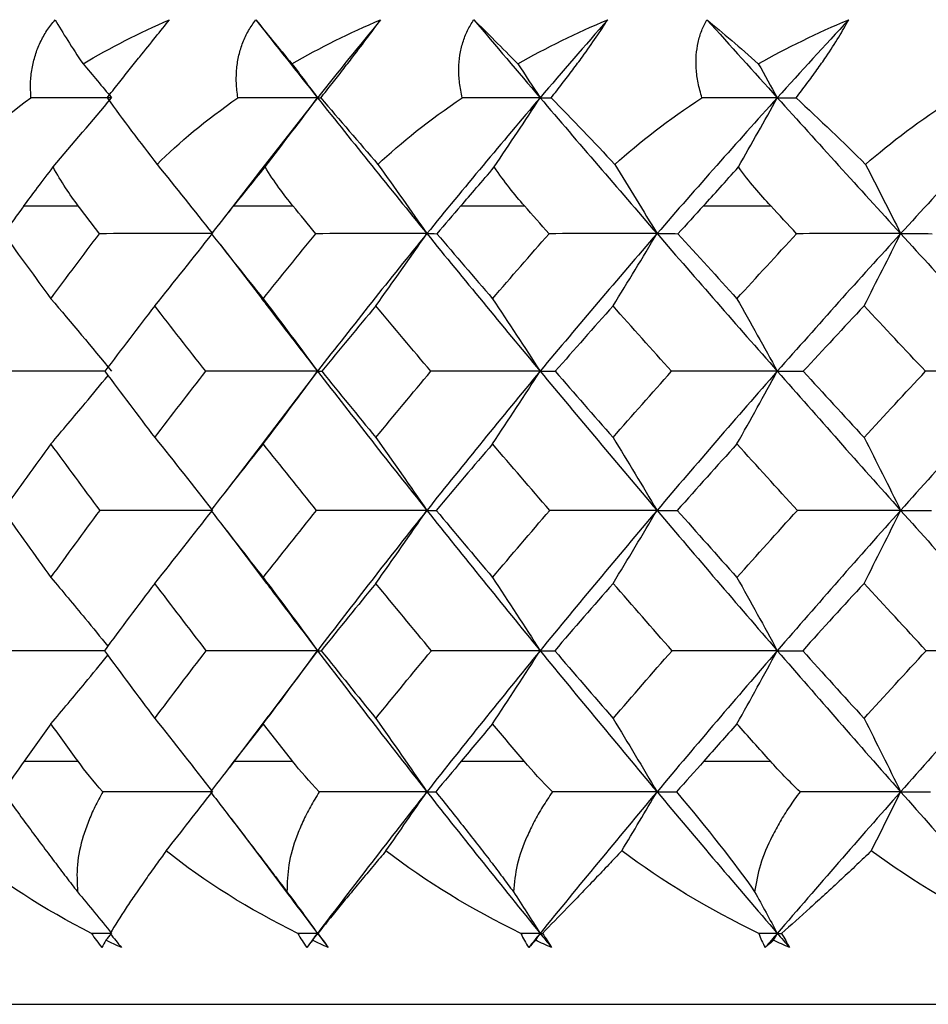
# Paper-space layout '_Back' of a CAD drawing. Units: millimetres. Extents: x -102 to 102, y -159 to 131.
# Drawn here: x -12 to -7, y 95 to 100 of the extents above; entities that cross this region are included whole.
import ezdxf

# ---------------------------------------------------------------- set-up
doc = ezdxf.new("R2010")
doc.units = ezdxf.units.MM

psp = doc.layouts.new('_Back')

# ---------------------------------------------------------------- linework, layer by layer
at = {"color": 7, "linetype": 'Continuous', "lineweight": 25}
for p, q in [((-10.2693, 99.9778), (-10.6107, 99.5421)), ((-10.6098, 99.5433), (-10.8387, 99.2472)), ((-11.9603, 99.3552), (-11.6472, 99.3552)), ((-10.7521, 99.3552), (-10.411, 99.3552)), ((-9.4435, 99.3552), (-9.0776, 99.3552)), ((-8.0468, 99.3552), (-7.6594, 99.3552)), ((-10.829, 99.1298), (-10.5929, 98.823)), ((-10.2693, 98.4022), (-10.5767, 98)), ((-10.5754, 98.0022), (-10.8012, 97.7066)), ((-10.7922, 97.4821), (-10.5624, 97.1801)), ((-10.2693, 96.7925), (-10.5556, 96.4122)), ((-10.5545, 96.4145), (-10.779, 96.1184)), ((-11.9588, 96.1552), (-11.6487, 96.1552)), ((-10.7505, 96.1552), (-10.4126, 96.1552)), ((-9.4418, 96.1552), (-9.0793, 96.1552)), ((-8.045, 96.1552), (-7.6612, 96.1552)), ((-10.7694, 95.8279), (-10.5484, 95.5358)), ((-15.5, 94.7552), (15.5, 94.7552))]:
    psp.add_line(p, q, dxfattribs=at)
for points, knots in [([(-11.92, 99.9776), (-11.9214, 100.0063), (-11.9242, 100.0626), (-11.9152, 100.145), (-11.8967, 100.2231), (-11.8679, 100.2964), (-11.8303, 100.3651), (-11.7972, 100.4069), (-11.7809, 100.4276)], [0, 0, 0, 0, 0.181617, 0.355724, 0.523392, 0.6858, 0.844221, 1, 1, 1, 1]), ([(-11.4817, 99.9776), (-11.4599, 100.0049), (-11.4172, 100.0588), (-11.3539, 100.1382), (-11.2818, 100.2283), (-11.2018, 100.3278), (-11.1477, 100.3946), (-11.121, 100.4276)], [0, 0, 0, 0, 0.173077, 0.34053, 0.50393, 0.755304, 1, 1, 1, 1]), ([(-10.7281, 99.9776), (-10.7317, 100.0063), (-10.7388, 100.0626), (-10.7362, 100.145), (-10.7238, 100.2231), (-10.7009, 100.2964), (-10.6689, 100.3651), (-10.6394, 100.4069), (-10.6247, 100.4276)], [0, 0, 0, 0, 0.181617, 0.355724, 0.523392, 0.6858, 0.844221, 1, 1, 1, 1]), ([(-10.2505, 99.9776), (-10.2288, 100.0049), (-10.1863, 100.0586), (-10.1243, 100.1377), (-10.0547, 100.2278), (-9.9789, 100.3275), (-9.93, 100.3945), (-9.9058, 100.4276)], [0, 0, 0, 0, 0.172614, 0.339628, 0.502603, 0.75465, 1, 1, 1, 1]), ([(-9.436, 99.9776), (-9.4418, 100.0063), (-9.4531, 100.0626), (-9.4569, 100.145), (-9.4508, 100.2231), (-9.434, 100.2964), (-9.4079, 100.3651), (-9.3822, 100.4069), (-9.3694, 100.4276)], [0, 0, 0, 0, 0.181617, 0.355724, 0.523392, 0.6858, 0.844221, 1, 1, 1, 1]), ([(-8.9236, 99.9776), (-8.9022, 100.0049), (-8.86, 100.0586), (-8.7998, 100.1378), (-8.7333, 100.2278), (-8.6626, 100.3275), (-8.6194, 100.3945), (-8.5981, 100.4276)], [0, 0, 0, 0, 0.172628, 0.339656, 0.502644, 0.75467, 1, 1, 1, 1]), ([(-8.0558, 99.9776), (-8.0637, 100.0063), (-8.0791, 100.0626), (-8.0893, 100.145), (-8.0896, 100.2231), (-8.079, 100.2964), (-8.0591, 100.3651), (-8.0374, 100.4069), (-8.0266, 100.4276)], [0, 0, 0, 0, 0.181617, 0.355724, 0.523392, 0.6858, 0.844221, 1, 1, 1, 1]), ([(-7.5134, 99.9776), (-7.4924, 100.0049), (-7.4511, 100.0586), (-7.3932, 100.1378), (-7.3305, 100.2278), (-7.2655, 100.3276), (-7.2284, 100.3945), (-7.2101, 100.4276)], [0, 0, 0, 0, 0.172639, 0.339677, 0.502675, 0.754685, 1, 1, 1, 1]), ([(-10.5942, 98.8251), (-10.5758, 98.8009), (-10.4692, 98.6603), (-10.3598, 98.519), (-10.2693, 98.4022)], [0, 0, 0, 0, 0.172714, 1, 1, 1, 1]), ([(-11.4906, 98.4022), (-11.6007, 98.4022), (-11.8061, 98.4022), (-12.0119, 98.402), (-12.1074, 98.4019)], [0, 0, 0, 0, 0.5355271, 1, 1, 1, 1]), ([(-11.8047, 97.9837), (-11.7389, 98.0616), (-11.6288, 98.1919), (-11.5199, 98.3241), (-11.476, 98.3774)], [0, 0, 0, 0, 0.597596, 1, 1, 1, 1]), ([(-11.8047, 97.214), (-11.7388, 97.1355), (-11.6291, 97.0048), (-11.5206, 96.8721), (-11.4773, 96.8191)], [0, 0, 0, 0, 0.600574, 1, 1, 1, 1]), ([(-10.5639, 97.1823), (-10.5556, 97.1712), (-10.4591, 97.0415), (-10.36, 96.9114), (-10.2693, 96.7925)], [0, 0, 0, 0, 0.086128, 1, 1, 1, 1]), ([(-11.4934, 96.7925), (-11.602, 96.7925), (-11.8057, 96.7925), (-12.0097, 96.7924), (-12.1049, 96.7924)], [0, 0, 0, 0, 0.533348, 1, 1, 1, 1]), ([(-11.8047, 96.3708), (-11.7389, 96.4493), (-11.6293, 96.58), (-11.5208, 96.7127), (-11.4774, 96.7658)], [0, 0, 0, 0, 0.600181, 1, 1, 1, 1]), ([(-12.0813, 95.9795), (-12.0562, 95.9446), (-12.0072, 95.8765), (-11.9319, 95.7739), (-11.8586, 95.6752), (-11.7873, 95.5805), (-11.7185, 95.4901), (-11.6737, 95.4319), (-11.6518, 95.4035)], [0, 0, 0, 0, 0.189744, 0.369564, 0.539908, 0.701316, 0.854431, 1, 1, 1, 1]), ([(-11.506, 95.9795), (-11.5217, 95.9508), (-11.5525, 95.8943), (-11.5898, 95.8089), (-11.6284, 95.6979), (-11.6593, 95.5623), (-11.6543, 95.4553), (-11.6518, 95.4035)], [0, 0, 0, 0, 0.156284, 0.307124, 0.453106, 0.735696, 1, 1, 1, 1]), ([(-10.8859, 95.9795), (-10.8591, 95.9446), (-10.8069, 95.8765), (-10.7282, 95.7739), (-10.6524, 95.6752), (-10.5799, 95.5805), (-10.5109, 95.4901), (-10.4668, 95.4319), (-10.4454, 95.4035)], [0, 0, 0, 0, 0.189744, 0.369564, 0.539908, 0.701316, 0.854431, 1, 1, 1, 1]), ([(-10.2591, 95.9795), (-10.2766, 95.9508), (-10.3112, 95.8943), (-10.3543, 95.8089), (-10.4005, 95.6979), (-10.4411, 95.5623), (-10.444, 95.4553), (-10.4454, 95.4035)], [0, 0, 0, 0, 0.156291, 0.307135, 0.453121, 0.735704, 1, 1, 1, 1]), ([(-9.5889, 95.9795), (-9.5607, 95.9446), (-9.5058, 95.8765), (-9.4243, 95.7739), (-9.3468, 95.6752), (-9.2738, 95.5805), (-9.2052, 95.4901), (-9.1623, 95.4319), (-9.1414, 95.4035)], [0, 0, 0, 0, 0.189744, 0.369564, 0.539908, 0.701316, 0.854431, 1, 1, 1, 1]), ([(-8.9164, 95.9795), (-8.9357, 95.9508), (-8.9736, 95.8943), (-9.022, 95.8088), (-9.0755, 95.6979), (-9.1253, 95.5623), (-9.1361, 95.4553), (-9.1414, 95.4035)], [0, 0, 0, 0, 0.156296, 0.307144, 0.453133, 0.73571, 1, 1, 1, 1]), ([(-7.4904, 95.9795), (-7.5112, 95.9508), (-7.5522, 95.8943), (-7.6056, 95.8088), (-7.6658, 95.6979), (-7.7243, 95.5622), (-7.743, 95.4553), (-7.752, 95.4035)], [0, 0, 0, 0, 0.156299, 0.307151, 0.453142, 0.735715, 1, 1, 1, 1]), ([(-11.1413, 95.6391), (-11.1606, 95.6125), (-11.2014, 95.5565), (-11.261, 95.4724), (-11.3184, 95.3892), (-11.3907, 95.2823), (-11.4346, 95.2115), (-11.4641, 95.1639)], [0, 0, 0, 0, 0.148432, 0.312725, 0.492772, 0.658228, 1, 1, 1, 1]), ([(-9.8755, 95.6391), (-9.8979, 95.6125), (-9.9449, 95.5565), (-10.0151, 95.4724), (-10.0839, 95.3892), (-10.1722, 95.2823), (-10.2287, 95.2115), (-10.2668, 95.1639)], [0, 0, 0, 0, 0.1484325, 0.3127251, 0.4927721, 0.6582283, 1, 1, 1, 1]), ([(-8.5176, 95.6391), (-8.5425, 95.6127), (-8.5951, 95.557), (-8.6747, 95.4735), (-8.7542, 95.3904), (-8.8581, 95.2831), (-8.9272, 95.2118), (-8.9737, 95.1639)], [0, 0, 0, 0, 0.147501, 0.310602, 0.489198, 0.656493, 1, 1, 1, 1]), ([(-7.0801, 95.6391), (-7.1078, 95.6125), (-7.1661, 95.5565), (-7.2554, 95.4724), (-7.345, 95.3892), (-7.4627, 95.2823), (-7.5428, 95.2115), (-7.5968, 95.1639)], [0, 0, 0, 0, 0.1484325, 0.3127251, 0.4927721, 0.6582283, 1, 1, 1, 1]), ([(-10.5499, 95.538), (-10.5463, 95.533), (-10.4545, 95.4084), (-10.36, 95.2836), (-10.2693, 95.1639)], [0, 0, 0, 0, 0.040023, 1, 1, 1, 1])]:
    psp.add_open_spline(points, degree=3, knots=knots, dxfattribs=at)
for points in [[(-11.7809, 100.4276), (-11.7376, 100.3524), (-11.6835, 100.2673), (-11.62, 100.174)], [(-11.62, 100.174), (-11.4634, 100.2668), (-11.2964, 100.352), (-11.121, 100.4276)], [(-10.6247, 100.4276), (-10.565, 100.3524), (-10.4951, 100.2673), (-10.4169, 100.174)], [(-10.6247, 100.4276), (-10.5077, 100.2784), (-10.3892, 100.1284), (-10.2693, 99.9778)], [(-10.4169, 100.174), (-10.2552, 100.2668), (-10.0842, 100.352), (-9.9058, 100.4276)], [(-9.9058, 100.4276), (-10.0283, 100.2784), (-10.1495, 100.1284), (-10.2693, 99.9778)], [(-9.3694, 100.4276), (-9.2926, 100.3513), (-9.2073, 100.266), (-9.1164, 100.174)], [(-9.3694, 100.4276), (-9.2433, 100.2784), (-9.1159, 100.1284), (-8.9873, 99.9778)], [(-9.1164, 100.174), (-8.9513, 100.2668), (-8.7778, 100.352), (-8.5981, 100.4276)], [(-8.5981, 100.4276), (-8.729, 100.2784), (-8.8587, 100.1284), (-8.9873, 99.9778)], [(-8.0266, 100.4276), (-7.9354, 100.3522), (-7.836, 100.2671), (-7.7309, 100.174)], [(-8.0266, 100.4276), (-7.8926, 100.2784), (-7.7575, 100.1284), (-7.6214, 99.9778)], [(-7.7309, 100.174), (-7.5657, 100.2658), (-7.3914, 100.3511), (-7.2101, 100.4276)], [(-7.2101, 100.4276), (-7.3482, 100.2784), (-7.4853, 100.1284), (-7.6214, 99.9778)], [(-11.62, 100.174), (-11.5646, 100.1085), (-11.5098, 100.0431), (-11.4555, 99.9778)], [(-10.4169, 100.174), (-10.3672, 100.1085), (-10.318, 100.0431), (-10.2693, 99.9778)], [(-9.1164, 100.174), (-9.0729, 100.1085), (-9.0299, 100.0431), (-8.9873, 99.9778)], [(-7.7309, 100.174), (-7.694, 100.1085), (-7.6575, 100.0431), (-7.6214, 99.9778)], [(-12.3602, 99.5939), (-12.2431, 99.7193), (-12.0973, 99.8492), (-11.92, 99.9776)], [(-11.4555, 99.9778), (-11.6101, 99.9778), (-11.765, 99.9777), (-11.92, 99.9776)], [(-11.7921, 99.5791), (-11.6779, 99.7123), (-11.5657, 99.8452), (-11.4555, 99.9778)], [(-11.4817, 99.9776), (-11.3899, 99.851), (-11.2916, 99.7214), (-11.1931, 99.5939)], [(-11.1931, 99.5939), (-11.0675, 99.7193), (-10.9131, 99.8492), (-10.7281, 99.9776)], [(-10.2693, 99.9778), (-10.4219, 99.9778), (-10.5748, 99.9777), (-10.7281, 99.9776)], [(-10.5711, 99.5791), (-10.4688, 99.7123), (-10.3682, 99.8452), (-10.2693, 99.9778)], [(-10.2693, 99.9778), (-10.0633, 99.7189), (-9.8533, 99.4579), (-9.6396, 99.1952)], [(-10.2693, 99.9778), (-10.2644, 99.9778), (-10.2581, 99.9777), (-10.2505, 99.9776)], [(-10.2505, 99.9776), (-10.1425, 99.851), (-10.0307, 99.7214), (-9.9214, 99.5939)], [(-9.9214, 99.5939), (-9.7885, 99.7193), (-9.627, 99.8492), (-9.436, 99.9776)], [(-8.9873, 99.9778), (-9.2083, 99.7189), (-9.4258, 99.4579), (-9.6396, 99.1952)], [(-8.9873, 99.9778), (-9.1364, 99.9778), (-9.286, 99.9777), (-9.436, 99.9776)], [(-9.2514, 99.5791), (-9.1618, 99.7123), (-9.0738, 99.8452), (-8.9873, 99.9778)], [(-8.9873, 99.9778), (-8.7663, 99.7189), (-8.5418, 99.4579), (-8.3141, 99.1952)], [(-8.9873, 99.9778), (-8.9674, 99.9778), (-8.9462, 99.9777), (-8.9236, 99.9776)], [(-8.9236, 99.9776), (-8.8015, 99.8521), (-8.6775, 99.7227), (-8.5571, 99.5939)], [(-8.5571, 99.5939), (-8.4148, 99.7222), (-8.2473, 99.8517), (-8.0558, 99.9776)], [(-7.6214, 99.9778), (-7.8553, 99.7189), (-8.0863, 99.4579), (-8.3141, 99.1952)], [(-7.6214, 99.9778), (-7.7656, 99.9778), (-7.9104, 99.9777), (-8.0558, 99.9776)], [(-7.8454, 99.5791), (-7.7694, 99.7123), (-7.6947, 99.8452), (-7.6214, 99.9778)], [(-7.6214, 99.9778), (-7.3874, 99.7189), (-7.1505, 99.4579), (-6.9109, 99.1952)], [(-7.6214, 99.9778), (-7.5867, 99.9778), (-7.5507, 99.9777), (-7.5134, 99.9776)], [(-7.5134, 99.9776), (-7.3761, 99.8511), (-7.2408, 99.7215), (-7.113, 99.5939)], [(-7.113, 99.5939), (-6.9691, 99.7193), (-6.7981, 99.8492), (-6.6004, 99.9776)], [(-6.1843, 99.9778), (-6.429, 99.7189), (-6.6713, 99.4579), (-6.9109, 99.1952)], [(-11.9603, 99.3552), (-11.9119, 99.4209), (-11.8563, 99.4951), (-11.7921, 99.5791)], [(-11.6472, 99.3552), (-11.6962, 99.42), (-11.7462, 99.4935), (-11.7921, 99.5791)], [(-11.1931, 99.5939), (-11.0848, 99.4605), (-10.9789, 99.3276), (-10.8751, 99.1952)], [(-10.7521, 99.3552), (-10.6993, 99.4208), (-10.6392, 99.495), (-10.5711, 99.5791)], [(-10.411, 99.3552), (-10.4642, 99.42), (-10.5192, 99.4935), (-10.5711, 99.5791)], [(-9.9214, 99.5939), (-9.8255, 99.4605), (-9.7315, 99.3276), (-9.6396, 99.1952)], [(-9.4435, 99.3552), (-9.3867, 99.4208), (-9.3228, 99.495), (-9.2514, 99.5791)], [(-9.0776, 99.3552), (-9.1346, 99.42), (-9.194, 99.4935), (-9.2514, 99.5791)], [(-8.5571, 99.5939), (-8.4744, 99.4605), (-8.3934, 99.3276), (-8.3141, 99.1952)], [(-8.0468, 99.3552), (-7.9865, 99.4208), (-7.9193, 99.495), (-7.8454, 99.5791)], [(-7.6594, 99.3552), (-7.7196, 99.42), (-7.783, 99.4935), (-7.8454, 99.5791)], [(-7.113, 99.5939), (-7.0442, 99.4605), (-6.9768, 99.3276), (-6.9109, 99.1952)], [(-11.9603, 99.3552), (-11.9996, 99.3018), (-12.0388, 99.2483), (-12.0777, 99.1948)], [(-11.5256, 99.1948), (-11.5663, 99.2483), (-11.6069, 99.3018), (-11.6472, 99.3552)], [(-10.7521, 99.3552), (-10.7951, 99.3018), (-10.8378, 99.2483), (-10.8805, 99.1948)], [(-10.2789, 99.1948), (-10.3231, 99.2483), (-10.3671, 99.3018), (-10.411, 99.3552)], [(-9.4435, 99.3552), (-9.4897, 99.3018), (-9.5357, 99.2483), (-9.5816, 99.1948)], [(-8.9362, 99.1948), (-8.9835, 99.2483), (-9.0306, 99.3018), (-9.0776, 99.3552)], [(-8.0468, 99.3552), (-8.0957, 99.3018), (-8.1446, 99.2483), (-8.1933, 99.1948)], [(-7.5101, 99.1948), (-7.56, 99.2483), (-7.6098, 99.3018), (-7.6594, 99.3552)], [(-12.0777, 99.1948), (-11.9878, 99.0699), (-11.8968, 98.945), (-11.8047, 98.8201)], [(-11.8047, 98.8201), (-11.7127, 98.945), (-11.6196, 99.0699), (-11.5256, 99.1948)], [(-10.8751, 99.1952), (-11.0917, 99.1952), (-11.3092, 99.1951), (-11.5256, 99.1948)], [(-11.2067, 98.779), (-11.0946, 98.9175), (-10.9837, 99.0566), (-10.8751, 99.1952)], [(-10.8751, 99.1952), (-10.8795, 99.1952), (-10.8813, 99.1951), (-10.8805, 99.1948)], [(-10.8805, 99.1948), (-10.7821, 99.0699), (-10.6827, 98.945), (-10.5824, 98.8201)], [(-10.5824, 98.8201), (-10.4822, 98.945), (-10.381, 99.0699), (-10.2789, 99.1948)], [(-9.6396, 99.1952), (-9.8522, 99.1952), (-10.066, 99.1951), (-10.2789, 99.1948)], [(-9.6396, 99.1952), (-9.8533, 98.9325), (-10.0633, 98.6681), (-10.2693, 98.4022)], [(-9.9335, 98.779), (-9.8341, 98.9175), (-9.7359, 99.0566), (-9.6396, 99.1952)], [(-9.6396, 99.1952), (-9.4258, 98.9325), (-9.2083, 98.6681), (-8.9873, 98.4022)], [(-9.6396, 99.1952), (-9.6228, 99.1952), (-9.6034, 99.1951), (-9.5816, 99.1948)], [(-9.5816, 99.1948), (-9.4757, 99.0699), (-9.3689, 98.945), (-9.2613, 98.8201)], [(-9.2613, 98.8201), (-9.1537, 98.945), (-9.0454, 99.0699), (-8.9362, 99.1948)], [(-8.3141, 99.1952), (-8.5418, 98.9325), (-8.7663, 98.6681), (-8.9873, 98.4022)], [(-8.3141, 99.1952), (-8.5207, 99.1952), (-8.7287, 99.1951), (-8.9362, 99.1948)], [(-8.5675, 98.779), (-8.4818, 98.9175), (-8.3971, 99.0566), (-8.3141, 99.1952)], [(-8.3141, 99.1952), (-8.0863, 98.9325), (-7.8553, 98.6681), (-7.6214, 98.4022)], [(-8.3141, 99.1952), (-8.2763, 99.1952), (-8.2359, 99.1951), (-8.1933, 99.1948)], [(-8.1933, 99.1948), (-8.0808, 99.0699), (-7.9676, 98.945), (-7.8537, 98.8201)], [(-7.8537, 98.8201), (-7.7399, 98.945), (-7.6253, 99.0699), (-7.5101, 99.1948)], [(-6.9109, 99.1952), (-7.1505, 98.9325), (-7.3874, 98.6681), (-7.6214, 98.4022)], [(-6.9109, 99.1952), (-7.1096, 99.1952), (-7.31, 99.1951), (-7.5101, 99.1948)], [(-7.1216, 98.779), (-7.0504, 98.9175), (-6.9799, 99.0566), (-6.9109, 99.1952)], [(-6.9109, 99.1952), (-6.6713, 98.9325), (-6.429, 98.6681), (-6.1843, 98.4022)], [(-6.9109, 99.1952), (-6.8526, 99.1952), (-6.7915, 99.1951), (-6.7285, 99.1948)], [(-11.8047, 98.8201), (-11.6863, 98.6809), (-11.5695, 98.5411), (-11.4555, 98.4022)], [(-10.5824, 98.8201), (-10.4762, 98.6809), (-10.3715, 98.5411), (-10.2693, 98.4022)], [(-9.2613, 98.8201), (-9.1684, 98.6809), (-9.0767, 98.5411), (-8.9873, 98.4022)], [(-7.8537, 98.8201), (-7.7749, 98.6809), (-7.6972, 98.5411), (-7.6214, 98.4022)], [(-11.2067, 98.779), (-11.3036, 98.6533), (-11.3995, 98.5276), (-11.4945, 98.4019)], [(-10.9129, 98.4019), (-11.0118, 98.5276), (-11.1097, 98.6533), (-11.2067, 98.779)], [(-9.9335, 98.779), (-10.0382, 98.6533), (-10.1421, 98.5276), (-10.2451, 98.4019)], [(-9.6166, 98.4019), (-9.7231, 98.5276), (-9.8287, 98.6533), (-9.9335, 98.779)], [(-8.5675, 98.779), (-8.6792, 98.6533), (-8.79, 98.5276), (-8.9001, 98.4019)], [(-8.2304, 98.4019), (-8.3435, 98.5276), (-8.4559, 98.6533), (-8.5675, 98.779)], [(-7.1216, 98.779), (-7.239, 98.6533), (-7.3559, 98.5276), (-7.472, 98.4019)], [(-6.7674, 98.4019), (-6.8861, 98.5276), (-7.0042, 98.6533), (-7.1216, 98.779)], [(-11.4945, 98.4019), (-11.3995, 98.2751), (-11.3036, 98.148), (-11.2067, 98.0206)], [(-11.2067, 98.0206), (-11.1097, 98.148), (-11.0118, 98.2751), (-10.9129, 98.4019)], [(-10.2693, 98.4022), (-10.4835, 98.4022), (-10.6987, 98.4021), (-10.9129, 98.4019)], [(-10.5824, 97.9837), (-10.4766, 98.1229), (-10.3719, 98.2628), (-10.2693, 98.4022)], [(-10.2693, 98.4022), (-10.0633, 98.1363), (-9.8533, 97.8691), (-9.6396, 97.6007)], [(-10.2693, 98.4022), (-10.2638, 98.4022), (-10.2557, 98.4021), (-10.2451, 98.4019)], [(-10.2451, 98.4019), (-10.1421, 98.2751), (-10.0382, 98.148), (-9.9335, 98.0206)], [(-9.9335, 98.0206), (-9.8287, 98.148), (-9.7231, 98.2751), (-9.6166, 98.4019)], [(-8.9873, 98.4022), (-9.2083, 98.1363), (-9.4258, 97.8691), (-9.6396, 97.6007)], [(-8.9873, 98.4022), (-9.1964, 98.4022), (-9.4069, 98.4021), (-9.6166, 98.4019)], [(-9.2613, 97.9837), (-9.1687, 98.1229), (-9.0771, 98.2628), (-8.9873, 98.4022)], [(-8.9873, 98.4022), (-8.7663, 98.1363), (-8.5418, 97.8691), (-8.3141, 97.6007)], [(-8.9873, 98.4022), (-8.9607, 98.4022), (-8.9316, 98.4021), (-8.9001, 98.4019)], [(-8.9001, 98.4019), (-8.79, 98.2751), (-8.6792, 98.148), (-8.5675, 98.0206)], [(-8.5675, 98.0206), (-8.4559, 98.148), (-8.3436, 98.2751), (-8.2304, 98.4019)], [(-7.6214, 98.4022), (-7.8553, 98.1363), (-8.0863, 97.8691), (-8.3141, 97.6007)], [(-7.6214, 98.4022), (-7.8235, 98.4022), (-8.0272, 98.4021), (-8.2304, 98.4019)], [(-7.8537, 97.9837), (-7.7752, 98.1229), (-7.6975, 98.2628), (-7.6214, 98.4022)], [(-7.6214, 98.4022), (-7.3874, 98.1363), (-7.1505, 97.8691), (-6.9109, 97.6007)], [(-7.6214, 98.4022), (-7.574, 98.4022), (-7.5241, 98.4021), (-7.472, 98.4019)], [(-7.472, 98.4019), (-7.3558, 98.2751), (-7.239, 98.148), (-7.1216, 98.0206)], [(-7.1216, 98.0206), (-7.0042, 98.148), (-6.8861, 98.2751), (-6.7674, 98.4019)], [(-6.1843, 98.4022), (-6.429, 98.1363), (-6.6713, 97.8691), (-6.9109, 97.6007)], [(-6.1843, 98.4022), (-6.3776, 98.4022), (-6.5726, 98.4021), (-6.7674, 98.4019)], [(-11.2067, 98.0206), (-11.0942, 97.8807), (-10.9833, 97.7403), (-10.8751, 97.6007)], [(-9.9335, 98.0206), (-9.8338, 97.8807), (-9.7355, 97.7403), (-9.6396, 97.6007)], [(-8.5675, 98.0206), (-8.4815, 97.8807), (-8.3968, 97.7403), (-8.3141, 97.6007)], [(-7.1216, 98.0206), (-7.0501, 97.8807), (-6.9797, 97.7403), (-6.9109, 97.6007)], [(-11.8047, 97.9837), (-11.8979, 97.8563), (-11.99, 97.7285), (-12.081, 97.6005)], [(-11.5221, 97.6005), (-11.6174, 97.7285), (-11.7116, 97.8563), (-11.8047, 97.9837)], [(-10.5824, 97.9837), (-10.6839, 97.8563), (-10.7845, 97.7285), (-10.8841, 97.6005)], [(-10.2751, 97.6005), (-10.3785, 97.7285), (-10.4809, 97.8563), (-10.5824, 97.9837)], [(-9.2613, 97.9837), (-9.3702, 97.8563), (-9.4783, 97.7285), (-9.5855, 97.6005)], [(-8.9322, 97.6005), (-9.0427, 97.7285), (-9.1524, 97.8563), (-9.2613, 97.9837)], [(-7.8537, 97.9837), (-7.969, 97.8563), (-8.0836, 97.7285), (-8.1974, 97.6005)], [(-7.5059, 97.6005), (-7.6225, 97.7285), (-7.7385, 97.8563), (-7.8537, 97.9837)], [(-12.081, 97.6005), (-11.99, 97.4718), (-11.8979, 97.343), (-11.8047, 97.214)], [(-11.8047, 97.214), (-11.7116, 97.343), (-11.6174, 97.4719), (-11.5221, 97.6005)], [(-10.8751, 97.6007), (-11.0905, 97.6007), (-11.3069, 97.6006), (-11.5221, 97.6005)], [(-11.2067, 97.1803), (-11.0945, 97.3201), (-10.9837, 97.4607), (-10.8751, 97.6007)], [(-10.8841, 97.6005), (-10.7845, 97.4718), (-10.6839, 97.343), (-10.5824, 97.214)], [(-10.5824, 97.214), (-10.4809, 97.343), (-10.3785, 97.4719), (-10.2751, 97.6005)], [(-9.6396, 97.6007), (-9.8509, 97.6007), (-10.0635, 97.6006), (-10.2751, 97.6005)], [(-9.6396, 97.6007), (-9.8533, 97.3323), (-10.0633, 97.0628), (-10.2693, 96.7925)], [(-9.9335, 97.1803), (-9.8341, 97.3201), (-9.7358, 97.4607), (-9.6396, 97.6007)], [(-9.6396, 97.6007), (-9.4258, 97.3323), (-9.2083, 97.0628), (-8.9873, 96.7925)], [(-9.6396, 97.6007), (-9.624, 97.6007), (-9.6059, 97.6006), (-9.5855, 97.6005)], [(-9.5855, 97.6005), (-9.4783, 97.4718), (-9.3702, 97.343), (-9.2613, 97.214)], [(-9.2613, 97.214), (-9.1524, 97.343), (-9.0427, 97.4719), (-8.9322, 97.6005)], [(-8.3141, 97.6007), (-8.5418, 97.3323), (-8.7663, 97.0628), (-8.9873, 96.7925)], [(-8.3141, 97.6007), (-8.5194, 97.6007), (-8.7261, 97.6006), (-8.9322, 97.6005)], [(-8.5675, 97.1803), (-8.4818, 97.3201), (-8.3971, 97.4607), (-8.3141, 97.6007)], [(-8.3141, 97.6007), (-8.0863, 97.3323), (-7.8553, 97.0628), (-7.6214, 96.7925)], [(-8.3141, 97.6007), (-8.2776, 97.6007), (-8.2386, 97.6006), (-8.1974, 97.6005)], [(-8.1974, 97.6005), (-8.0836, 97.4718), (-7.969, 97.343), (-7.8537, 97.214)], [(-7.8537, 97.214), (-7.7385, 97.343), (-7.6225, 97.4719), (-7.5059, 97.6005)], [(-6.9109, 97.6007), (-7.1505, 97.3323), (-7.3874, 97.0628), (-7.6214, 96.7925)], [(-6.9109, 97.6007), (-7.1082, 97.6007), (-7.3072, 97.6006), (-7.5059, 97.6005)], [(-7.1216, 97.1803), (-7.0503, 97.3201), (-6.9799, 97.4607), (-6.9109, 97.6007)], [(-6.9109, 97.6007), (-6.6713, 97.3323), (-6.429, 97.0628), (-6.1843, 96.7925)], [(-6.9109, 97.6007), (-6.8539, 97.6007), (-6.7944, 97.6006), (-6.7328, 97.6005)], [(-11.2067, 97.1803), (-11.3045, 97.0512), (-11.4013, 96.9219), (-11.4971, 96.7924)], [(-10.9102, 96.7924), (-11.01, 96.9219), (-11.1088, 97.0512), (-11.2067, 97.1803)], [(-10.5824, 97.214), (-10.4762, 97.0736), (-10.3715, 96.9326), (-10.2693, 96.7925)], [(-9.9335, 97.1803), (-10.0392, 97.0512), (-10.144, 96.9219), (-10.248, 96.7924)], [(-9.6136, 96.7924), (-9.7211, 96.9219), (-9.8277, 97.0512), (-9.9335, 97.1803)], [(-9.2613, 97.214), (-9.1684, 97.0736), (-9.0768, 96.9326), (-8.9873, 96.7925)], [(-8.5675, 97.1803), (-8.6802, 97.0512), (-8.7921, 96.9219), (-8.9032, 96.7924)], [(-8.2273, 96.7924), (-8.3415, 96.9219), (-8.4549, 97.0512), (-8.5675, 97.1803)], [(-7.8537, 97.214), (-7.7749, 97.0736), (-7.6972, 96.9326), (-7.6214, 96.7925)], [(-7.1216, 97.1803), (-7.2401, 97.0512), (-7.358, 96.9219), (-7.4752, 96.7924)], [(-6.7641, 96.7924), (-6.8839, 96.9219), (-7.0031, 97.0512), (-7.1216, 97.1803)], [(-11.4971, 96.7924), (-11.4013, 96.6624), (-11.3045, 96.5323), (-11.2067, 96.4021)], [(-11.2067, 96.4021), (-11.1088, 96.5323), (-11.01, 96.6624), (-10.9102, 96.7924)], [(-10.2693, 96.7925), (-10.4826, 96.7925), (-10.6969, 96.7925), (-10.9102, 96.7924)], [(-10.5824, 96.3708), (-10.4765, 96.511), (-10.3719, 96.652), (-10.2693, 96.7925)], [(-10.2693, 96.7925), (-10.0633, 96.5223), (-9.8533, 96.2512), (-9.6396, 95.9796)], [(-10.2693, 96.7925), (-10.2647, 96.7925), (-10.2575, 96.7925), (-10.248, 96.7924)], [(-10.248, 96.7924), (-10.144, 96.6624), (-10.0392, 96.5323), (-9.9335, 96.4021)], [(-9.9335, 96.4021), (-9.8277, 96.5323), (-9.7211, 96.6624), (-9.6136, 96.7924)], [(-8.9873, 96.7925), (-9.2083, 96.5223), (-9.4258, 96.2512), (-9.6396, 95.9796)], [(-8.9873, 96.7925), (-9.1955, 96.7925), (-9.4049, 96.7925), (-9.6136, 96.7924)], [(-9.2613, 96.3708), (-9.1686, 96.511), (-9.077, 96.652), (-8.9873, 96.7925)], [(-8.9873, 96.7925), (-8.7663, 96.5223), (-8.5418, 96.2512), (-8.3141, 95.9796)], [(-8.9873, 96.7925), (-8.9617, 96.7925), (-8.9336, 96.7925), (-8.9032, 96.7924)], [(-8.9032, 96.7924), (-8.7921, 96.6624), (-8.6802, 96.5323), (-8.5675, 96.4021)], [(-8.5675, 96.4021), (-8.4549, 96.5323), (-8.3415, 96.6624), (-8.2273, 96.7924)], [(-7.6214, 96.7925), (-7.8553, 96.5223), (-8.0863, 96.2512), (-8.3141, 95.9796)], [(-7.6214, 96.7925), (-7.8225, 96.7925), (-8.0252, 96.7925), (-8.2273, 96.7924)], [(-7.8537, 96.3708), (-7.7751, 96.511), (-7.6975, 96.652), (-7.6214, 96.7925)], [(-7.6214, 96.7925), (-7.3874, 96.5223), (-7.1505, 96.2512), (-6.9109, 95.9796)], [(-7.6214, 96.7925), (-7.5751, 96.7925), (-7.5262, 96.7925), (-7.4752, 96.7924)], [(-7.4752, 96.7924), (-7.358, 96.6624), (-7.2401, 96.5323), (-7.1216, 96.4021)], [(-7.1216, 96.4021), (-7.0031, 96.5323), (-6.8839, 96.6624), (-6.7641, 96.7924)], [(-6.1843, 96.7925), (-6.429, 96.5223), (-6.6713, 96.2512), (-6.9109, 95.9796)], [(-6.1843, 96.7925), (-6.3765, 96.7925), (-6.5705, 96.7925), (-6.7641, 96.7924)], [(-11.2067, 96.4021), (-11.0942, 96.2614), (-10.9833, 96.1201), (-10.8751, 95.9796)], [(-9.9335, 96.4021), (-9.8338, 96.2614), (-9.7355, 96.1201), (-9.6396, 95.9796)], [(-8.5675, 96.4021), (-8.4816, 96.2614), (-8.3968, 96.1201), (-8.3141, 95.9796)], [(-7.1216, 96.4021), (-7.0501, 96.2614), (-6.9797, 96.1201), (-6.9109, 95.9796)], [(-11.8047, 96.3708), (-11.8564, 96.299), (-11.9078, 96.2271), (-11.9588, 96.1552)], [(-11.6487, 96.1552), (-11.701, 96.2271), (-11.753, 96.299), (-11.8047, 96.3708)], [(-10.5824, 96.3708), (-10.6388, 96.299), (-10.6948, 96.2271), (-10.7505, 96.1552)], [(-10.4126, 96.1552), (-10.4695, 96.2271), (-10.5261, 96.299), (-10.5824, 96.3708)], [(-9.2613, 96.3708), (-9.3217, 96.299), (-9.3819, 96.2271), (-9.4418, 96.1552)], [(-9.0793, 96.1552), (-9.1402, 96.2271), (-9.2009, 96.299), (-9.2613, 96.3708)], [(-7.8537, 96.3708), (-7.9177, 96.299), (-7.9814, 96.2271), (-8.045, 96.1552)], [(-7.6612, 96.1552), (-7.7256, 96.2271), (-7.7898, 96.299), (-7.8537, 96.3708)], [(-11.9588, 96.1552), (-11.9987, 96.099), (-12.0398, 96.0402), (-12.0813, 95.9795)], [(-11.506, 95.9795), (-11.5606, 96.0404), (-11.6079, 96.0991), (-11.6487, 96.1552)], [(-10.7505, 96.1552), (-10.7941, 96.099), (-10.8395, 96.0402), (-10.8859, 95.9795)], [(-10.2591, 95.9795), (-10.3173, 96.0404), (-10.3682, 96.0991), (-10.4126, 96.1552)], [(-9.4418, 96.1552), (-9.4886, 96.099), (-9.5379, 96.0402), (-9.5889, 95.9795)], [(-8.9164, 95.9795), (-8.9764, 96.0391), (-9.0307, 96.0978), (-9.0793, 96.1552)], [(-8.045, 96.1552), (-8.0962, 96.0972), (-8.1488, 96.0385), (-8.2023, 95.9795)], [(-7.4904, 95.9795), (-7.5542, 96.0404), (-7.611, 96.0991), (-7.6612, 96.1552)], [(-10.8751, 95.9796), (-11.0849, 95.9796), (-11.2952, 95.9796), (-11.506, 95.9795)], [(-11.1413, 95.6391), (-11.0512, 95.7528), (-10.9625, 95.8663), (-10.8751, 95.9796)], [(-9.6396, 95.9796), (-9.8533, 95.7081), (-10.0633, 95.436), (-10.2693, 95.1639)], [(-9.6396, 95.9796), (-9.8453, 95.9796), (-10.0518, 95.9796), (-10.2591, 95.9795)], [(-9.8755, 95.6391), (-9.7957, 95.7528), (-9.717, 95.8663), (-9.6396, 95.9796)], [(-9.6396, 95.9796), (-9.625, 95.9796), (-9.6081, 95.9796), (-9.5889, 95.9795)], [(-9.6396, 95.9796), (-9.4258, 95.7081), (-9.2083, 95.436), (-8.9873, 95.1639)], [(-8.3141, 95.9796), (-8.5418, 95.7081), (-8.7663, 95.436), (-8.9873, 95.1639)], [(-8.3141, 95.9796), (-8.5139, 95.9796), (-8.7147, 95.9796), (-8.9164, 95.9795)], [(-8.5176, 95.6391), (-8.4487, 95.7528), (-8.3808, 95.8663), (-8.3141, 95.9796)], [(-8.3141, 95.9796), (-8.2792, 95.9796), (-8.2419, 95.9796), (-8.2023, 95.9795)], [(-8.3141, 95.9796), (-8.0863, 95.7081), (-7.8553, 95.436), (-7.6214, 95.1639)], [(-8.2023, 95.9795), (-8.0231, 95.7673), (-7.8691, 95.5707), (-7.752, 95.4035)], [(-6.9109, 95.9796), (-7.1505, 95.7081), (-7.3874, 95.436), (-7.6214, 95.1639)], [(-6.9109, 95.9796), (-7.1029, 95.9796), (-7.2961, 95.9796), (-7.4904, 95.9795)], [(-7.0801, 95.6391), (-7.0228, 95.7528), (-6.9664, 95.8663), (-6.9109, 95.9796)], [(-6.9109, 95.9796), (-6.856, 95.9796), (-6.7987, 95.9796), (-6.7392, 95.9795)], [(-6.9109, 95.9796), (-6.6713, 95.7081), (-6.429, 95.436), (-6.1843, 95.1639)], [(-11.5703, 95.1639), (-11.8463, 95.3021), (-12.0932, 95.4634), (-12.303, 95.6391)], [(-10.3825, 95.1639), (-10.6647, 95.3021), (-10.9206, 95.4634), (-11.1413, 95.6391)], [(-9.0978, 95.1639), (-9.3835, 95.3021), (-9.646, 95.4634), (-9.8755, 95.6391)], [(-7.7282, 95.1639), (-8.0178, 95.3036), (-8.284, 95.4654), (-8.5176, 95.6391)], [(-6.2863, 95.1639), (-6.571, 95.3021), (-6.8393, 95.4634), (-7.0801, 95.6391)], [(-11.6518, 95.4035), (-11.5856, 95.3235), (-11.5201, 95.2436), (-11.4555, 95.1639)], [(-10.4454, 95.4035), (-10.386, 95.3235), (-10.3273, 95.2436), (-10.2693, 95.1639)], [(-9.1414, 95.4035), (-9.0894, 95.3235), (-9.038, 95.2436), (-8.9873, 95.1639)], [(-7.752, 95.4035), (-7.7079, 95.3235), (-7.6644, 95.2436), (-7.6214, 95.1639)], [(-11.5703, 95.1639), (-11.5532, 95.1355), (-11.5336, 95.1085), (-11.5116, 95.0828)], [(-11.4641, 95.1639), (-11.4995, 95.1639), (-11.5349, 95.1639), (-11.5703, 95.1639)], [(-11.4881, 95.1238), (-11.4772, 95.1371), (-11.4663, 95.1505), (-11.4555, 95.1639)], [(-11.4641, 95.1639), (-11.4416, 95.1355), (-11.4199, 95.1085), (-11.3991, 95.0828)], [(-10.3825, 95.1639), (-10.3677, 95.1355), (-10.3503, 95.1085), (-10.3306, 95.0828)], [(-10.2693, 95.1639), (-10.3071, 95.1639), (-10.3448, 95.1639), (-10.3825, 95.1639)], [(-10.2693, 95.1639), (-10.2898, 95.1368), (-10.3102, 95.1098), (-10.3306, 95.0828)], [(-10.2985, 95.1238), (-10.2888, 95.1371), (-10.2791, 95.1505), (-10.2693, 95.1639)], [(-10.2693, 95.1639), (-10.2686, 95.1639), (-10.2677, 95.1639), (-10.2668, 95.1639)], [(-10.2693, 95.1639), (-10.2489, 95.1368), (-10.2284, 95.1098), (-10.2079, 95.0828)], [(-10.2668, 95.1639), (-10.2461, 95.1355), (-10.2264, 95.1085), (-10.2079, 95.0828)], [(-9.0978, 95.1639), (-9.0854, 95.1355), (-9.0704, 95.1085), (-9.053, 95.0828)], [(-8.9873, 95.1639), (-9.0241, 95.1639), (-9.061, 95.1639), (-9.0978, 95.1639)], [(-8.9873, 95.1639), (-9.0092, 95.1368), (-9.0311, 95.1098), (-9.053, 95.0828)], [(-9.0129, 95.1238), (-9.0043, 95.1371), (-8.9958, 95.1505), (-8.9873, 95.1639)], [(-8.9873, 95.1639), (-8.9828, 95.1639), (-8.9783, 95.1639), (-8.9737, 95.1639)], [(-8.9873, 95.1639), (-8.9654, 95.1368), (-8.9434, 95.1098), (-8.9214, 95.0828)], [(-8.9737, 95.1639), (-8.9549, 95.1355), (-8.9375, 95.1085), (-8.9214, 95.0828)], [(-7.7282, 95.1639), (-7.7183, 95.1355), (-7.7059, 95.1085), (-7.6909, 95.0828)], [(-7.6214, 95.1639), (-7.6569, 95.1639), (-7.6925, 95.1639), (-7.7282, 95.1639)], [(-7.6214, 95.1639), (-7.6446, 95.1368), (-7.6678, 95.1098), (-7.6909, 95.0828)], [(-7.6431, 95.1238), (-7.6358, 95.1371), (-7.6286, 95.1505), (-7.6214, 95.1639)], [(-7.6214, 95.1639), (-7.6132, 95.1639), (-7.605, 95.1639), (-7.5968, 95.1639)], [(-7.6214, 95.1639), (-7.5982, 95.1368), (-7.5749, 95.1098), (-7.5516, 95.0828)], [(-7.5968, 95.1639), (-7.5802, 95.1355), (-7.5651, 95.1085), (-7.5516, 95.0828)], [(-11.4881, 95.1238), (-11.4962, 95.1098), (-11.5041, 95.0962), (-11.5116, 95.0828)], [(-11.3991, 95.0828), (-11.429, 95.0962), (-11.4587, 95.1098), (-11.4881, 95.1238)], [(-10.2985, 95.1238), (-10.3095, 95.1098), (-10.3202, 95.0962), (-10.3306, 95.0828)], [(-10.2079, 95.0828), (-10.2383, 95.0962), (-10.2686, 95.1098), (-10.2985, 95.1238)], [(-9.0129, 95.1238), (-9.0265, 95.1098), (-9.0399, 95.0962), (-9.053, 95.0828)], [(-8.9214, 95.0828), (-8.9521, 95.0962), (-8.9826, 95.1098), (-9.0129, 95.1238)], [(-7.6431, 95.1238), (-7.6593, 95.1098), (-7.6752, 95.0962), (-7.6909, 95.0828)], [(-7.5516, 95.0828), (-7.5823, 95.0962), (-7.6128, 95.1098), (-7.6431, 95.1238)]]:
    psp.add_open_spline(points, degree=3, dxfattribs=at)

doc.saveas('drawing.dxf')
